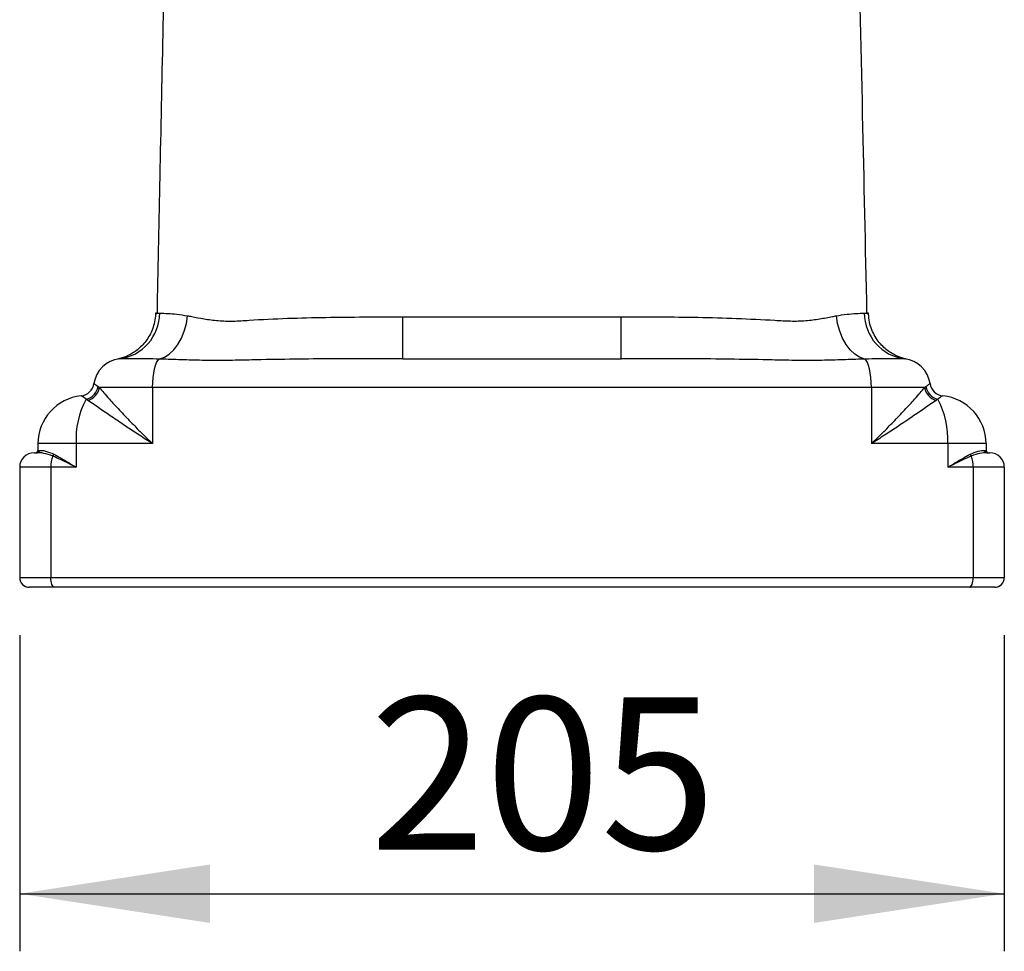
# Model space of a CAD drawing. Units: millimetres. Extents: x 120 to 2511, y 153 to 3444.
# Drawn here: x 1938 to 2143, y 1714 to 1908 of the extents above; entities that cross this region are included whole.
import ezdxf

# ---------------------------------------------------------------- set-up
doc = ezdxf.new("R2010")
doc.units = ezdxf.units.MM
doc.header["$LTSCALE"] = 12
doc.layers.add('FORMAT', color=7, linetype='Continuous')
doc.styles.add('SLDTEXTSTYLE3', font='TXT', dxfattribs={"width": 0.605})
doc.dimstyles.new('SLDDIMSTYLE0', dxfattribs={"dimtxt": 30.819824, "dimasz": 39.624, "dimexe": 0, "dimexo": 0.0625, "dimgap": 7.704956, "dimtad": 1, "dimdec": 0, "dimrnd": 1e-09, "dimzin": 12, "dimdsep": 46, "dimtxsty": 'SLDTEXTSTYLE3', "dimsah": 1, "dimcen": 0.09, "dimadec": 0, "dimazin": 3, "dimtfac": 1, "dimtdec": 0, "dimtofl": 0, "dimtmove": 0, "dimatfit": 3, "dimfxl": 0, "dimfrac": 2, "dimtolj": 1, "dimtzin": 12, "dimarcsym": 0})

# ---------------------------------------------------------------- blocks, each defined once
blk = doc.blocks.new('_D_5')
at = {"layer": 'FORMAT', "color": 7}
for p, q in [((1938.44, 1780.25), (1938.44, 1714.41)), ((2143.44, 1780.25), (2143.44, 1714.41)), ((1938.44, 1726.41), (2143.44, 1726.41))]:
    blk.add_line(p, q, dxfattribs=at)
for points in [[(1938.44, 1726.41), (1978.06, 1720.32), (1978.06, 1732.51)], [(2143.44, 1726.41), (2103.82, 1732.51), (2103.82, 1720.32)]]:
    blk.add_solid(points, dxfattribs=at)
at = {"layer": 'FORMAT', "color": 7, "insert": (2011.33, 1767.34), "char_height": 31.75, "attachment_point": 1, "style": 'SLDTEXTSTYLE3'}
blk.add_mtext('205', dxfattribs=at)

msp = doc.modelspace()

# ---------------------------------------------------------------- linework, layer by layer
at = {"color": 8, "linetype": 'Continuous', "lineweight": 25}
msp.add_line((1966.71, 1847.3), (1966.69, 1847.3), dxfattribs=at)
at = {"color": 7, "linetype": 'Continuous', "lineweight": 25}
for p, q in [((1967.03, 1847.35), (1966.71, 1847.3)), ((2115.17, 1847.3), (2114.85, 1847.34)), ((2018.19, 1846.57), (2063.69, 1846.57)), ((1959.27, 1837.82), (1959.19, 1837.82)), ((2018.19, 1837.85), (2063.69, 1837.85)), ((2122.69, 1837.82), (2122.61, 1837.82)), ((1954.75, 1832.07), (1955.02, 1831.85)), ((1966.12, 1831.85), (1955.02, 1831.85)), ((1966.12, 1831.85), (1966.12, 1820.15)), ((2115.76, 1831.85), (1966.12, 1831.85)), ((2115.76, 1831.85), (2115.76, 1820.15)), ((2126.86, 1831.85), (2115.76, 1831.85)), ((2126.86, 1831.85), (2127.13, 1832.07)), ((1952.66, 1829.15), (1952.3, 1829.4)), ((2129.58, 1829.4), (2129.22, 1829.15)), ((1942.24, 1820.15), (1942.24, 1818.75)), ((1950.23, 1820.15), (1942.24, 1820.15)), ((1942.24, 1818.75), (1942.57, 1818.75)), ((1950.23, 1820.15), (1950.23, 1815.25)), ((1966.12, 1820.15), (1950.23, 1820.15)), ((2131.65, 1820.15), (2115.76, 1820.15)), ((2131.65, 1820.15), (2131.65, 1815.25)), ((2139.64, 1820.15), (2131.65, 1820.15)), ((2139.31, 1818.75), (2139.64, 1818.75)), ((2139.64, 1820.15), (2139.64, 1818.75)), ((1941.44, 1818.25), (1942.08, 1818.25)), ((2139.8, 1818.25), (2140.44, 1818.25)), ((1944.94, 1815.25), (1938.44, 1815.25)), ((1938.44, 1815.25), (1938.44, 1792.25)), ((1950.23, 1815.25), (1944.94, 1815.25)), ((1944.94, 1815.25), (1944.94, 1792.25)), ((2136.94, 1815.25), (2131.65, 1815.25)), ((2136.94, 1815.25), (2136.94, 1792.25)), ((2143.44, 1815.25), (2136.94, 1815.25)), ((2143.44, 1815.25), (2143.44, 1792.25)), ((1938.44, 1792.25), (1944.94, 1792.25)), ((1944.94, 1792.25), (2136.94, 1792.25)), ((2136.94, 1792.25), (2143.44, 1792.25)), ((1945.65, 1790.25), (1940.44, 1790.25)), ((2136.23, 1790.25), (1945.65, 1790.25)), ((2141.44, 1790.25), (2136.23, 1790.25))]:
    msp.add_line(p, q, dxfattribs=at)
at = {"color": 7, "linetype": 'Continuous', "lineweight": 25, "flags": 128}
for points in [[(1967.49, 1837.76), (1968.56, 1838.16), (1969.58, 1838.81), (1970.53, 1839.71), (1971.38, 1840.83), (1972.12, 1842.13), (1972.71, 1843.59), (1973.15, 1845.16), (1973.41, 1846.79)], [(2018.19, 1837.85), (2018.19, 1838.01), (2018.19, 1838.5), (2018.19, 1839.28), (2018.19, 1840.34), (2018.19, 1841.65), (2018.19, 1843.15), (2018.19, 1844.81), (2018.19, 1846.57)], [(2063.69, 1837.85), (2063.69, 1838.01), (2063.69, 1838.5), (2063.69, 1839.28), (2063.69, 1840.34), (2063.69, 1841.65), (2063.69, 1843.15), (2063.69, 1844.81), (2063.69, 1846.57)], [(2114.39, 1837.76), (2113.32, 1838.16), (2112.3, 1838.81), (2111.35, 1839.71), (2110.5, 1840.83), (2109.76, 1842.13), (2109.17, 1843.59), (2108.73, 1845.16), (2108.47, 1846.79)], [(1966.12, 1831.85), (1966.14, 1832.9), (1966.22, 1833.91), (1966.34, 1834.86), (1966.51, 1835.72), (1966.71, 1836.46), (1966.95, 1837.06), (1967.21, 1837.5), (1967.49, 1837.76)], [(2115.76, 1831.85), (2115.73, 1832.9), (2115.66, 1833.91), (2115.54, 1834.86), (2115.37, 1835.72), (2115.17, 1836.46), (2114.93, 1837.06), (2114.67, 1837.5), (2114.39, 1837.76)], [(1945.65, 1790.25), (1945.51, 1790.29), (1945.38, 1790.4), (1945.25, 1790.59), (1945.15, 1790.84), (1945.06, 1791.14), (1944.99, 1791.49), (1944.95, 1791.86), (1944.94, 1792.25)], [(2136.23, 1790.25), (2136.37, 1790.29), (2136.5, 1790.4), (2136.63, 1790.59), (2136.73, 1790.84), (2136.82, 1791.14), (2136.89, 1791.49), (2136.93, 1791.86), (2136.94, 1792.25)]]:
    msp.add_lwpolyline(points, dxfattribs=at)
at = {"color": 7, "linetype": 'Continuous', "lineweight": 25}
for centre, radius, start, end in [((1957.94, 1847.41), 9.67, 277.431, 359.5516), ((2123.94, 1847.41), 9.67, 180.4484, 262.569), ((1959.84, 1831.85), 6, 96.2258, 172.1243), ((2122.04, 1831.85), 6, 7.8757, 83.7742), ((1950.92, 1833.09), 3, 275.8065, 352.1243), ((1951.54, 1832.56), 3.25, 283.4184, 351.307), ((1951.72, 1832.35), 3.34, 286.3871, 351.3776), ((2130.16, 1832.35), 3.34, 188.6224, 253.6129), ((2130.34, 1832.56), 3.25, 188.693, 256.5816), ((2130.95, 1833.09), 3, 187.8757, 264.1935), ((1952.24, 1820.15), 10, 95.8066, 180.0005), ((1966.83, 1821.29), 16.65, 150.8537, 183.9266), ((2115.04, 1821.29), 16.65, 356.0734, 29.1463), ((2129.64, 1820.15), 10, 359.9995, 84.1934), ((1941.74, 1818.75), 0.5, 270.0005, 0.0005), ((1942.08, 1818.75), 0.493, 270.8083, 0.7861), ((2139.8, 1818.75), 0.493, 179.2139, 269.1917), ((2140.14, 1818.75), 0.5, 179.9995, 269.9995), ((1941.44, 1815.25), 3, 90.0005, 180.0005), ((1951.14, 1815.41), 6.2, 159.6179, 181.4433), ((1944.9, 1818.12), 0.698, 307.9995, 346.421), ((2136.98, 1818.12), 0.698, 193.579, 232.0005), ((2130.74, 1815.41), 6.2, 358.5567, 20.3821), ((2140.44, 1815.25), 3, 359.9995, 89.9995), ((1940.44, 1792.25), 2, 179.9995, 269.9995), ((2141.44, 1792.25), 2, 270.0005, 0.0005)]:
    msp.add_arc(centre, radius, start, end, dxfattribs=at)
for points, knots in [([(1970.83, 2020.71), (1970.63, 2011.97), (1970.18, 1993.02), (1969.52, 1963.95), (1968.84, 1933.62), (1968.18, 1903.62), (1967.58, 1874.87), (1967.2, 1856.19), (1967.03, 1847.35)], [0, 0, 0, 0, 0.150833, 0.32711, 0.501633, 0.674551, 0.84603, 1, 1, 1, 1]), ([(2114.85, 1847.34), (2114.55, 1861.12), (2113.92, 1889.87), (2112.97, 1933.8), (2112.01, 1977.78), (2111.35, 2006.83), (2111.04, 2020.67)], [0, 0, 0, 0, 0.2383571, 0.4971562, 0.7602826, 1, 1, 1, 1]), ([(1966.69, 1847.3), (1966.69, 1847.11), (1966.71, 1846.37), (1966.47, 1845.14), (1965.99, 1843.68), (1965.33, 1842.38), (1964.54, 1841.25), (1963.66, 1840.29), (1962.74, 1839.52), (1961.84, 1838.92), (1961.01, 1838.49), (1960.31, 1838.2), (1959.77, 1838.01), (1959.37, 1837.89), (1959.08, 1837.82), (1958.89, 1837.78), (1958.84, 1837.77), (1958.82, 1837.77)], [0, 0, 0, 0, 0.037117, 0.140354, 0.238248, 0.331109, 0.418959, 0.501582, 0.578488, 0.648718, 0.710233, 0.760333, 0.801648, 0.842086, 0.888577, 0.947839, 1, 1, 1, 1]), ([(1966.69, 1847.3), (1966.69, 1847.3), (1966.69, 1847.29), (1966.7, 1847.26), (1966.89, 1847.27), (1967.37, 1847.31), (1967.61, 1847.33)], [0, 0, 0, 0, 0.00001, 0.148009, 0.569629, 1, 1, 1, 1]), ([(1967.61, 1847.33), (1968.14, 1847.31), (1969.05, 1847.29), (1971.13, 1847.14), (1972.64, 1846.91), (1973.41, 1846.79)], [0, 0, 0, 0, 0.406249, 0.698924, 1, 1, 1, 1]), ([(2108.47, 1846.79), (2109.21, 1846.91), (2110.73, 1847.14), (2112.81, 1847.29), (2113.74, 1847.31), (2114.27, 1847.33)], [0, 0, 0, 0, 0.292519, 0.593752, 1, 1, 1, 1]), ([(2114.27, 1847.33), (2114.51, 1847.31), (2114.98, 1847.27), (2115.18, 1847.26), (2115.19, 1847.29), (2115.19, 1847.3), (2115.19, 1847.3)], [0, 0, 0, 0, 0.421714, 0.851991, 0.99999, 1, 1, 1, 1]), ([(2123.03, 1837.77), (2123.03, 1837.77), (2123, 1837.78), (2122.84, 1837.81), (2122.55, 1837.88), (2122.11, 1838.01), (2121.5, 1838.22), (2120.74, 1838.55), (2119.82, 1839.05), (2118.83, 1839.75), (2117.84, 1840.67), (2116.92, 1841.8), (2116.13, 1843.13), (2115.54, 1844.64), (2115.21, 1846.05), (2115.2, 1846.95), (2115.19, 1847.3)], [0, 0, 0, 0, 0.0211189, 0.0870236, 0.1383973, 0.1855963, 0.2308222, 0.2862194, 0.3560426, 0.4365022, 0.5239764, 0.6184895, 0.7196915, 0.8248222, 0.932222, 1, 1, 1, 1]), ([(1973.41, 1846.79), (1973.69, 1846.74), (1974.75, 1846.53), (1976.82, 1846.11), (1979.73, 1845.74), (1982.91, 1845.63), (1990.42, 1846.17), (2002.17, 1846.54), (2012.85, 1846.56), (2018.19, 1846.57)], [0, 0, 0, 0, 0.023386, 0.09153, 0.16165, 0.231048, 0.30323, 0.651381, 1, 1, 1, 1]), ([(2063.69, 1846.57), (2069.03, 1846.57), (2079.7, 1846.58), (2091.44, 1846.12), (2098.94, 1845.66), (2102.12, 1845.72), (2105.04, 1846.12), (2107.12, 1846.52), (2108.19, 1846.74), (2108.47, 1846.79)], [0, 0, 0, 0, 0.348494, 0.69687, 0.767738, 0.838336, 0.907435, 0.976611, 1, 1, 1, 1]), ([(2018.19, 1837.85), (2012.95, 1837.85), (2002.46, 1837.85), (1990.45, 1837.68), (1982.13, 1837.47), (1977.58, 1837.47), (1973.13, 1837.57), (1969.8, 1837.69), (1967.94, 1837.75), (1967.49, 1837.76)], [0, 0, 0, 0, 0.3047909, 0.6099843, 0.700691, 0.7918992, 0.8811569, 0.9709482, 1, 1, 1, 1]), ([(2114.39, 1837.76), (2113.94, 1837.75), (2112.09, 1837.69), (2108.76, 1837.57), (2104.32, 1837.47), (2099.76, 1837.47), (2091.45, 1837.68), (2079.43, 1837.85), (2068.94, 1837.85), (2063.69, 1837.85)], [0, 0, 0, 0, 0.029052, 0.118306, 0.208101, 0.298777, 0.390016, 0.694801, 1, 1, 1, 1]), ([(1953.9, 1832.67), (1953.91, 1832.67), (1953.95, 1832.66), (1954.43, 1832.31), (1954.75, 1832.07)], [0, 0, 0, 0, 0.326648, 1, 1, 1, 1]), ([(1955.02, 1831.85), (1955.32, 1831.5), (1955.93, 1830.79), (1957.31, 1829.21), (1959.16, 1827.18), (1961.43, 1824.79), (1963.75, 1822.44), (1965.31, 1820.92), (1966.11, 1820.16), (1966.12, 1820.15)], [0, 0, 0, 0, 0.127439, 0.255035, 0.454688, 0.65461, 0.826592, 0.998603, 1, 1, 1, 1]), ([(2115.76, 1820.15), (2115.77, 1820.16), (2116.57, 1820.92), (2118.13, 1822.44), (2120.45, 1824.79), (2122.72, 1827.18), (2124.57, 1829.21), (2125.95, 1830.79), (2126.56, 1831.5), (2126.86, 1831.85)], [0, 0, 0, 0, 0.001397, 0.173408, 0.34539, 0.545312, 0.744965, 0.872561, 1, 1, 1, 1]), ([(2127.13, 1832.07), (2127.38, 1832.26), (2127.89, 1832.65), (2127.95, 1832.67), (2127.98, 1832.67)], [0, 0, 0, 0, 0.5035593, 1, 1, 1, 1]), ([(1952.3, 1829.4), (1951.92, 1829.68), (1951.36, 1830.1), (1951.26, 1830.1), (1951.23, 1830.1)], [0, 0, 0, 0, 0.6559623, 1, 1, 1, 1]), ([(1966.12, 1820.15), (1966.11, 1820.16), (1965.18, 1820.74), (1963.36, 1821.91), (1960.62, 1823.71), (1957.9, 1825.55), (1955.63, 1827.11), (1953.88, 1828.33), (1953.07, 1828.88), (1952.66, 1829.15)], [0, 0, 0, 0, 0.001486, 0.172874, 0.346023, 0.544104, 0.746044, 0.87203, 1, 1, 1, 1]), ([(2129.22, 1829.15), (2128.81, 1828.88), (2128, 1828.33), (2126.26, 1827.12), (2123.99, 1825.56), (2121.27, 1823.72), (2118.52, 1821.91), (2116.7, 1820.74), (2115.77, 1820.16), (2115.76, 1820.15)], [0, 0, 0, 0, 0.126914, 0.253955, 0.45386, 0.653979, 0.826235, 0.998514, 1, 1, 1, 1]), ([(2130.65, 1830.1), (2130.58, 1830.09), (2130.44, 1830.08), (2129.86, 1829.62), (2129.58, 1829.4)], [0, 0, 0, 0, 0.514125, 1, 1, 1, 1]), ([(1942.57, 1818.75), (1942.92, 1818.76), (1943.58, 1818.76), (1944.94, 1818.21), (1945.57, 1817.95)], [0, 0, 0, 0, 0.5304137, 1, 1, 1, 1]), ([(2136.3, 1817.95), (2136.9, 1818.2), (2138.26, 1818.76), (2138.94, 1818.76), (2139.31, 1818.75)], [0, 0, 0, 0, 0.441385, 1, 1, 1, 1]), ([(1945.33, 1817.57), (1944.66, 1817.79), (1943.21, 1818.27), (1942.48, 1818.26), (1942.08, 1818.25)], [0, 0, 0, 0, 0.4617861, 1, 1, 1, 1]), ([(1950.23, 1815.25), (1950.22, 1815.26), (1949.69, 1815.51), (1948.56, 1816.05), (1946.9, 1816.86), (1945.86, 1817.33), (1945.33, 1817.57)], [0, 0, 0, 0, 0.003679, 0.298536, 0.645715, 1, 1, 1, 1]), ([(1945.57, 1817.95), (1946.06, 1817.68), (1947.04, 1817.14), (1948.62, 1816.19), (1949.71, 1815.55), (1950.22, 1815.26), (1950.23, 1815.25)], [0, 0, 0, 0, 0.345967, 0.701795, 0.996384, 1, 1, 1, 1]), ([(2131.65, 1815.25), (2131.66, 1815.26), (2132.17, 1815.55), (2133.25, 1816.18), (2134.83, 1817.13), (2135.81, 1817.68), (2136.3, 1817.95)], [0, 0, 0, 0, 0.003616, 0.298207, 0.644663, 1, 1, 1, 1]), ([(2136.55, 1817.57), (2136.04, 1817.34), (2134.99, 1816.87), (2133.33, 1816.05), (2132.19, 1815.51), (2131.66, 1815.26), (2131.65, 1815.25)], [0, 0, 0, 0, 0.346793, 0.701465, 0.996321, 1, 1, 1, 1]), ([(2139.8, 1818.25), (2139.38, 1818.26), (2138.63, 1818.27), (2137.18, 1817.78), (2136.55, 1817.57)], [0, 0, 0, 0, 0.566376, 1, 1, 1, 1])]:
    msp.add_open_spline(points, degree=3, knots=knots, dxfattribs=at)
at = {"color": 8, "linetype": 'Continuous', "lineweight": 25}
for points, knots in [([(2115.19, 1847.3), (2115.19, 1847.3), (2115.18, 1847.3), (2115.17, 1847.3), (2115.17, 1847.3)], [0, 0, 0, 0, 0.000066, 1, 1, 1, 1]), ([(1967.49, 1837.76), (1966.62, 1837.79), (1964.93, 1837.84), (1962.8, 1837.85), (1961.17, 1837.85), (1960.04, 1837.85), (1959.48, 1837.84), (1959.31, 1837.83), (1959.27, 1837.82)], [0, 0, 0, 0, 0.210377, 0.405057, 0.606892, 0.776167, 0.950222, 1, 1, 1, 1]), ([(2122.61, 1837.82), (2122.45, 1837.83), (2122.1, 1837.85), (2120.9, 1837.85), (2119.26, 1837.85), (2117.17, 1837.84), (2115.4, 1837.79), (2114.39, 1837.76)], [0, 0, 0, 0, 0.176119, 0.398434, 0.575314, 0.757781, 1, 1, 1, 1])]:
    msp.add_open_spline(points, degree=3, knots=knots, dxfattribs=at)

# ---------------------------------------------------------------- dimensions: what is measured, and where the dimension line sits
at = {"layer": 'FORMAT', "color": 7}
dim = msp.add_linear_dim(base=(2143.44, 1726.41), p1=(1938.44, 1792.25), p2=(2143.44, 1792.25), dimstyle='SLDDIMSTYLE0', dxfattribs=at)
dim.commit()
dim.dimension.update_dxf_attribs({"geometry": '_D_5', "text_midpoint": (2046.6, 1726.41), "dimtype": 160})

doc.saveas('drawing.dxf')
